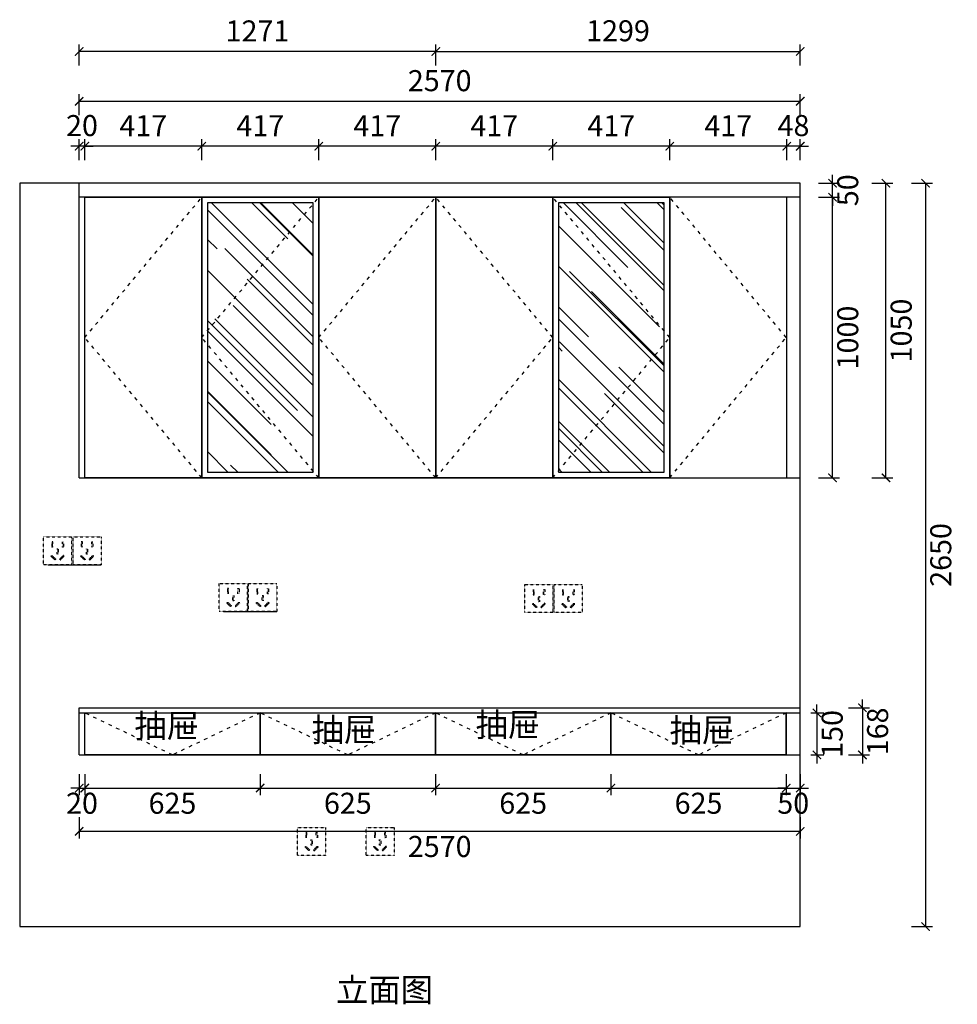
# Model space of a CAD drawing. Units: millimetres. Extents: x 4524 to 13706, y 36233 to 43088.
# Drawn here: x 4665 to 8007, y 36233 to 39743 of the extents above; entities that cross this region are included whole.
import ezdxf

# ---------------------------------------------------------------- set-up
doc = ezdxf.new("R2010")
doc.units = ezdxf.units.MM
doc.linetypes.add('ACAD_ISO03W100', pattern=[30, 12, -18])
doc.linetypes.add('DASH', pattern=[0.35, 0.25, -0.1])
for name, color, linetype in [('kmx', 251, 'ACAD_ISO03W100'), ('PE-插座开关', 2, 'Continuous'), ('抽轨框线', 7, 'Continuous'), ('门板图层', 7, 'Continuous'), ('门板框线', 7, 'Continuous')]:
    doc.layers.add(name, color=color, linetype=linetype)
doc.styles.get("Standard").update_dxf_attribs({"font": 'msyh.ttf'})
doc.dimstyles.new('大标注（无小数）', dxfattribs={"dimscale": 25, "dimtxt": 3, "dimasz": 1.2, "dimexe": 1, "dimexo": 1.5, "dimgap": 1, "dimtad": 2, "dimdec": 0, "dimtxsty": 'Standard', "dimblk": 'ARCHTICK', "dimcen": 2.5, "dimclrd": 251, "dimclre": 251, "dimclrt": 256, "dimadec": 0, "dimazin": 0, "dimtfac": 1, "dimtdec": 0, "dimtix": 1, "dimtmove": 2, "dimatfit": 3, "dimfxl": 2, "dimfxlon": 1, "dimarcsym": 0})

# ---------------------------------------------------------------- blocks, each defined once
blk = doc.blocks.new('5孔插座2212')
at = {"layer": 'PE-插座开关', "color": 1, "linetype": 'DASH', "ltscale": 0.1, "elevation": 0}
for points in [[(100, 0), (0, 0), (0, 100), (100, 100)], [(29.5, 63.1), (33.3, 63.1), (33.3, 82.3), (29.5, 82.3)], [(29.5, 63.1), (33.3, 63.1), (33.3, 82.3), (29.5, 82.3)], [(70.8, 63.1), (67, 63.1), (67, 82.3), (70.8, 82.3)], [(70.8, 63.1), (67, 63.1), (67, 82.3), (70.8, 82.3)], [(52.1, 37.5), (48.3, 37.5), (48.3, 56.7), (52.1, 56.7)], [(52.1, 37.5), (48.3, 37.5), (48.3, 56.7), (52.1, 56.7)], [(27, 30.6), (29.7, 33.3), (43.3, 19.7), (40.6, 17.1)], [(27, 30.6), (29.7, 33.3), (43.3, 19.7), (40.6, 17.1)], [(73.3, 30.6), (70.7, 33.3), (57.1, 19.7), (59.8, 17.1)], [(73.3, 30.6), (70.7, 33.3), (57.1, 19.7), (59.8, 17.1)]]:
    blk.add_lwpolyline(points, close=True, dxfattribs=at)
blk = doc.blocks.new('_ArchTick')
at = {"color": 0, "linetype": 'ByBlock', "lineweight": 15, "const_width": 0.15}
blk.add_lwpolyline([(-0.5, -0.5), (0.5, 0.5)], dxfattribs=at)
blk = doc.blocks.new('*D21')
at = {"color": 251, "lineweight": -2, "transparency": 16777216}
for p, q in [((4876.7, 37053.8), (4876.7, 36978.8)), ((4896.7, 37053.8), (4896.7, 36978.8)), ((4876.7, 37003.8), (4846.7, 37003.8)), ((4876.7, 37003.8), (4896.7, 37003.8)), ((4896.7, 37003.8), (4926.7, 37003.8))]:
    blk.add_line(p, q, dxfattribs=at)
at = {"layer": 'Defpoints', "color": 0, "transparency": 16777216}
for p in [(4876.7, 37121.8), (4896.7, 37121.8), (4896.7, 37003.8)]:
    blk.add_point(p, dxfattribs=at)
at = {"color": 251, "lineweight": -2, "transparency": 16777216, "xscale": 30, "yscale": 30, "zscale": 30}
blk.add_blockref('_ArchTick', (4876.7, 37003.8), dxfattribs=at)
at = {"color": 251, "lineweight": -2, "transparency": 16777216, "xscale": 30, "yscale": 30, "zscale": 30, "rotation": 180}
blk.add_blockref('_ArchTick', (4896.7, 37003.8), dxfattribs=at)
at = {"transparency": 16777216, "insert": (4886.7, 36940), "char_height": 75, "attachment_point": 5}
blk.add_mtext('20', dxfattribs=at)
blk = doc.blocks.new('*D22')
at = {"color": 251, "lineweight": -2, "transparency": 16777216}
for p, q in [((4896.7, 37053.8), (4896.7, 36978.8)), ((5521.7, 37053.8), (5521.7, 36978.8)), ((4896.7, 37003.8), (5521.7, 37003.8))]:
    blk.add_line(p, q, dxfattribs=at)
at = {"layer": 'Defpoints', "color": 0, "transparency": 16777216}
for p in [(4896.7, 37121.8), (5521.7, 37121.8), (5521.7, 37003.8)]:
    blk.add_point(p, dxfattribs=at)
at = {"color": 251, "lineweight": -2, "transparency": 16777216, "xscale": 30, "yscale": 30, "zscale": 30, "rotation": 180}
blk.add_blockref('_ArchTick', (4896.7, 37003.8), dxfattribs=at)
at = {"color": 251, "lineweight": -2, "transparency": 16777216, "xscale": 30, "yscale": 30, "zscale": 30}
blk.add_blockref('_ArchTick', (5521.7, 37003.8), dxfattribs=at)
at = {"transparency": 16777216, "insert": (5209.2, 36940), "char_height": 75, "attachment_point": 5}
blk.add_mtext('625', dxfattribs=at)
blk = doc.blocks.new('*D23')
at = {"color": 251, "lineweight": -2, "transparency": 16777216}
for p, q in [((5521.7, 37053.8), (5521.7, 36978.8)), ((6146.7, 37053.8), (6146.7, 36978.8)), ((5521.7, 37003.8), (6146.7, 37003.8))]:
    blk.add_line(p, q, dxfattribs=at)
at = {"layer": 'Defpoints', "color": 0, "transparency": 16777216}
for p in [(5521.7, 37121.8), (6146.7, 37121.8), (6146.7, 37003.8)]:
    blk.add_point(p, dxfattribs=at)
at = {"color": 251, "lineweight": -2, "transparency": 16777216, "xscale": 30, "yscale": 30, "zscale": 30, "rotation": 180}
blk.add_blockref('_ArchTick', (5521.7, 37003.8), dxfattribs=at)
at = {"color": 251, "lineweight": -2, "transparency": 16777216, "xscale": 30, "yscale": 30, "zscale": 30}
blk.add_blockref('_ArchTick', (6146.7, 37003.8), dxfattribs=at)
at = {"transparency": 16777216, "insert": (5834.2, 36940), "char_height": 75, "attachment_point": 5}
blk.add_mtext('625', dxfattribs=at)
blk = doc.blocks.new('*D24')
at = {"color": 251, "lineweight": -2, "transparency": 16777216}
for p, q in [((6146.7, 37053.8), (6146.7, 36978.8)), ((6771.7, 37053.8), (6771.7, 36978.8)), ((6146.7, 37003.8), (6771.7, 37003.8))]:
    blk.add_line(p, q, dxfattribs=at)
at = {"layer": 'Defpoints', "color": 0, "transparency": 16777216}
for p in [(6146.7, 37121.8), (6771.7, 37121.8), (6771.7, 37003.8)]:
    blk.add_point(p, dxfattribs=at)
at = {"color": 251, "lineweight": -2, "transparency": 16777216, "xscale": 30, "yscale": 30, "zscale": 30, "rotation": 180}
blk.add_blockref('_ArchTick', (6146.7, 37003.8), dxfattribs=at)
at = {"color": 251, "lineweight": -2, "transparency": 16777216, "xscale": 30, "yscale": 30, "zscale": 30}
blk.add_blockref('_ArchTick', (6771.7, 37003.8), dxfattribs=at)
at = {"transparency": 16777216, "insert": (6459.2, 36940), "char_height": 75, "attachment_point": 5}
blk.add_mtext('625', dxfattribs=at)
blk = doc.blocks.new('*D25')
at = {"color": 251, "lineweight": -2, "transparency": 16777216}
for p, q in [((6771.7, 37053.8), (6771.7, 36978.8)), ((7396.7, 37053.8), (7396.7, 36978.8)), ((6771.7, 37003.8), (7396.7, 37003.8))]:
    blk.add_line(p, q, dxfattribs=at)
at = {"layer": 'Defpoints', "color": 0, "transparency": 16777216}
for p in [(6771.7, 37121.8), (7396.7, 37121.8), (7396.7, 37003.8)]:
    blk.add_point(p, dxfattribs=at)
at = {"color": 251, "lineweight": -2, "transparency": 16777216, "xscale": 30, "yscale": 30, "zscale": 30, "rotation": 180}
blk.add_blockref('_ArchTick', (6771.7, 37003.8), dxfattribs=at)
at = {"color": 251, "lineweight": -2, "transparency": 16777216, "xscale": 30, "yscale": 30, "zscale": 30}
blk.add_blockref('_ArchTick', (7396.7, 37003.8), dxfattribs=at)
at = {"transparency": 16777216, "insert": (7084.2, 36940), "char_height": 75, "attachment_point": 5}
blk.add_mtext('625', dxfattribs=at)
blk = doc.blocks.new('*D26')
at = {"color": 251, "lineweight": -2, "transparency": 16777216}
for p, q in [((7396.7, 37053.8), (7396.7, 36978.8)), ((7446.7, 37053.8), (7446.7, 36978.8)), ((7396.7, 37003.8), (7366.7, 37003.8)), ((7396.7, 37003.8), (7446.7, 37003.8)), ((7446.7, 37003.8), (7476.7, 37003.8))]:
    blk.add_line(p, q, dxfattribs=at)
at = {"layer": 'Defpoints', "color": 0, "transparency": 16777216}
for p in [(7396.7, 37121.8), (7446.7, 37121.8), (7446.7, 37003.8)]:
    blk.add_point(p, dxfattribs=at)
at = {"color": 251, "lineweight": -2, "transparency": 16777216, "xscale": 30, "yscale": 30, "zscale": 30}
blk.add_blockref('_ArchTick', (7396.7, 37003.8), dxfattribs=at)
at = {"color": 251, "lineweight": -2, "transparency": 16777216, "xscale": 30, "yscale": 30, "zscale": 30, "rotation": 180}
blk.add_blockref('_ArchTick', (7446.7, 37003.8), dxfattribs=at)
at = {"transparency": 16777216, "insert": (7421.7, 36940), "char_height": 75, "attachment_point": 5}
blk.add_mtext('50', dxfattribs=at)
blk = doc.blocks.new('*D27')
at = {"color": 251, "lineweight": -2, "transparency": 16777216}
for p, q in [((4876.7, 36899.5), (4876.7, 36824.5)), ((7446.7, 36899.5), (7446.7, 36824.5)), ((7446.7, 36849.5), (4876.7, 36849.5))]:
    blk.add_line(p, q, dxfattribs=at)
at = {"layer": 'Defpoints', "color": 0, "transparency": 16777216}
for p in [(4876.7, 37121.8), (7446.7, 37121.8), (4876.7, 36849.5)]:
    blk.add_point(p, dxfattribs=at)
at = {"color": 251, "lineweight": -2, "transparency": 16777216, "xscale": 30, "yscale": 30, "zscale": 30, "rotation": 180}
blk.add_blockref('_ArchTick', (4876.7, 36849.5), dxfattribs=at)
at = {"color": 251, "lineweight": -2, "transparency": 16777216, "xscale": 30, "yscale": 30, "zscale": 30}
blk.add_blockref('_ArchTick', (7446.7, 36849.5), dxfattribs=at)
at = {"transparency": 16777216, "insert": (6161.7, 36785.8), "char_height": 75, "attachment_point": 5}
blk.add_mtext('2570', dxfattribs=at)
blk = doc.blocks.new('*D28')
at = {"color": 251, "lineweight": -2, "transparency": 16777216}
for p, q in [((7506.2, 37271.8), (7506.2, 37301.8)), ((7484.2, 37271.8), (7531.2, 37271.8)), ((7506.2, 37271.8), (7506.2, 37121.8)), ((7484.2, 37121.8), (7531.2, 37121.8)), ((7506.2, 37121.8), (7506.2, 37091.8))]:
    blk.add_line(p, q, dxfattribs=at)
at = {"layer": 'Defpoints', "color": 0, "transparency": 16777216}
for p in [(7446.7, 37271.8), (7446.7, 37121.8), (7506.2, 37121.8)]:
    blk.add_point(p, dxfattribs=at)
at = {"color": 251, "lineweight": -2, "transparency": 16777216, "xscale": 30, "yscale": 30, "zscale": 30}
for p, rotation in [((7506.2, 37271.8), 270), ((7506.2, 37121.8), 90)]:
    blk.add_blockref('_ArchTick', p, dxfattribs=dict(at, rotation=rotation))
at = {"transparency": 16777216, "insert": (7570.2, 37196.8), "char_height": 75, "attachment_point": 5, "rotation": 90}
blk.add_mtext('150', dxfattribs=at)
blk = doc.blocks.new('*D29')
at = {"color": 251, "lineweight": -2, "transparency": 16777216}
for p, q in [((7668.3, 37289.8), (7668.3, 37319.8)), ((7618.3, 37289.8), (7693.3, 37289.8)), ((7668.3, 37289.8), (7668.3, 37121.8)), ((7618.3, 37121.8), (7693.3, 37121.8)), ((7668.3, 37121.8), (7668.3, 37091.8))]:
    blk.add_line(p, q, dxfattribs=at)
at = {"layer": 'Defpoints', "color": 0, "transparency": 16777216}
for p in [(7446.7, 37289.8), (7446.7, 37121.8), (7668.3, 37121.8)]:
    blk.add_point(p, dxfattribs=at)
at = {"color": 251, "lineweight": -2, "transparency": 16777216, "xscale": 30, "yscale": 30, "zscale": 30}
for p, rotation in [((7668.3, 37289.8), 270), ((7668.3, 37121.8), 90)]:
    blk.add_blockref('_ArchTick', p, dxfattribs=dict(at, rotation=rotation))
at = {"transparency": 16777216, "insert": (7732.2, 37205.8), "char_height": 75, "attachment_point": 5, "rotation": 90}
blk.add_mtext('168', dxfattribs=at)
blk = doc.blocks.new('*U10', base_point=(10945.8, 42220.4))
at = {"layer": '门板图层', "linetype": 'Continuous'}
h = blk.add_hatch(dxfattribs=at)
h.set_pattern_fill('AR-RROOF', color=251, scale=6, angle=135)
h.paths.add_polyline_path([(10757.3, 41740.4), (11134.3, 41740.4), (11134.3, 42700.4), (10757.3, 42700.4)])
at = {"layer": '门板图层', "color": 7, "linetype": 'Continuous'}
blk.add_lwpolyline([(10737.3, 41720.4), (11154.3, 41720.4), (11154.3, 42720.4), (10737.3, 42720.4)], close=True, dxfattribs=at)
at = {"layer": '门板图层', "color": 251, "linetype": 'Continuous'}
blk.add_lwpolyline([(10757.3, 41740.4), (11134.3, 41740.4), (11134.3, 42700.4), (10757.3, 42700.4)], close=True, dxfattribs=at)
blk = doc.blocks.new('*U11', base_point=(12196.8, 42220.4))
at = {"layer": '门板图层', "linetype": 'Continuous'}
h = blk.add_hatch(dxfattribs=at)
h.set_pattern_fill('AR-RROOF', color=251, scale=6, angle=135)
h.paths.add_polyline_path([(12008.3, 41740.4), (12385.3, 41740.4), (12385.3, 42700.4), (12008.3, 42700.4)])
at = {"layer": '门板图层', "color": 7, "linetype": 'Continuous'}
blk.add_lwpolyline([(11988.3, 41720.4), (12405.3, 41720.4), (12405.3, 42720.4), (11988.3, 42720.4)], close=True, dxfattribs=at)
at = {"layer": '门板图层', "color": 251, "linetype": 'Continuous'}
blk.add_lwpolyline([(12008.3, 41740.4), (12385.3, 41740.4), (12385.3, 42700.4), (12008.3, 42700.4)], close=True, dxfattribs=at)
blk = doc.blocks.new('*D30')
at = {"color": 251, "lineweight": -2, "transparency": 16777216}
for p, q in [((7398.7, 39241.8), (7398.7, 39316.8)), ((7446.7, 39241.8), (7446.7, 39316.8)), ((7398.7, 39291.8), (7368.7, 39291.8)), ((7446.7, 39291.8), (7398.7, 39291.8)), ((7446.7, 39291.8), (7476.7, 39291.8))]:
    blk.add_line(p, q, dxfattribs=at)
at = {"layer": 'Defpoints', "color": 0, "transparency": 16777216}
for p in [(7398.7, 39291.8), (7398.7, 39109.8), (7446.7, 39109.8)]:
    blk.add_point(p, dxfattribs=at)
at = {"color": 251, "lineweight": -2, "transparency": 16777216, "xscale": 30, "yscale": 30, "zscale": 30}
blk.add_blockref('_ArchTick', (7398.7, 39291.8), dxfattribs=at)
at = {"color": 251, "lineweight": -2, "transparency": 16777216, "xscale": 30, "yscale": 30, "zscale": 30, "rotation": 180}
blk.add_blockref('_ArchTick', (7446.7, 39291.8), dxfattribs=at)
at = {"transparency": 16777216, "insert": (7422.7, 39355.6), "char_height": 75, "attachment_point": 5}
blk.add_mtext('48', dxfattribs=at)
blk = doc.blocks.new('*D31')
at = {"color": 251, "lineweight": -2, "transparency": 16777216}
for p, q in [((6981.7, 39241.8), (6981.7, 39316.8)), ((7398.7, 39241.8), (7398.7, 39316.8)), ((7398.7, 39291.8), (6981.7, 39291.8))]:
    blk.add_line(p, q, dxfattribs=at)
at = {"layer": 'Defpoints', "color": 0, "transparency": 16777216}
for p in [(6981.7, 39291.8), (6981.7, 39109.8), (7398.7, 39109.8)]:
    blk.add_point(p, dxfattribs=at)
at = {"color": 251, "lineweight": -2, "transparency": 16777216, "xscale": 30, "yscale": 30, "zscale": 30, "rotation": 180}
blk.add_blockref('_ArchTick', (6981.7, 39291.8), dxfattribs=at)
at = {"color": 251, "lineweight": -2, "transparency": 16777216, "xscale": 30, "yscale": 30, "zscale": 30}
blk.add_blockref('_ArchTick', (7398.7, 39291.8), dxfattribs=at)
at = {"transparency": 16777216, "insert": (7190.2, 39355.2), "char_height": 75, "attachment_point": 5}
blk.add_mtext('417', dxfattribs=at)
blk = doc.blocks.new('*D32')
at = {"color": 251, "lineweight": -2, "transparency": 16777216}
for p, q in [((6564.7, 39241.8), (6564.7, 39316.8)), ((6981.7, 39241.8), (6981.7, 39316.8)), ((6981.7, 39291.8), (6564.7, 39291.8))]:
    blk.add_line(p, q, dxfattribs=at)
at = {"layer": 'Defpoints', "color": 0, "transparency": 16777216}
for p in [(6564.7, 39291.8), (6564.7, 39109.8), (6981.7, 39109.8)]:
    blk.add_point(p, dxfattribs=at)
at = {"color": 251, "lineweight": -2, "transparency": 16777216, "xscale": 30, "yscale": 30, "zscale": 30, "rotation": 180}
blk.add_blockref('_ArchTick', (6564.7, 39291.8), dxfattribs=at)
at = {"color": 251, "lineweight": -2, "transparency": 16777216, "xscale": 30, "yscale": 30, "zscale": 30}
blk.add_blockref('_ArchTick', (6981.7, 39291.8), dxfattribs=at)
at = {"transparency": 16777216, "insert": (6773.2, 39355.2), "char_height": 75, "attachment_point": 5}
blk.add_mtext('417', dxfattribs=at)
blk = doc.blocks.new('*D33')
at = {"color": 251, "lineweight": -2, "transparency": 16777216}
for p, q in [((6147.7, 39241.8), (6147.7, 39316.8)), ((6564.7, 39241.8), (6564.7, 39316.8)), ((6564.7, 39291.8), (6147.7, 39291.8))]:
    blk.add_line(p, q, dxfattribs=at)
at = {"layer": 'Defpoints', "color": 0, "transparency": 16777216}
for p in [(6147.7, 39291.8), (6147.7, 39109.8), (6564.7, 39109.8)]:
    blk.add_point(p, dxfattribs=at)
at = {"color": 251, "lineweight": -2, "transparency": 16777216, "xscale": 30, "yscale": 30, "zscale": 30, "rotation": 180}
blk.add_blockref('_ArchTick', (6147.7, 39291.8), dxfattribs=at)
at = {"color": 251, "lineweight": -2, "transparency": 16777216, "xscale": 30, "yscale": 30, "zscale": 30}
blk.add_blockref('_ArchTick', (6564.7, 39291.8), dxfattribs=at)
at = {"transparency": 16777216, "insert": (6356.2, 39355.2), "char_height": 75, "attachment_point": 5}
blk.add_mtext('417', dxfattribs=at)
blk = doc.blocks.new('*D34')
at = {"color": 251, "lineweight": -2, "transparency": 16777216}
for p, q in [((5730.7, 39241.8), (5730.7, 39316.8)), ((6147.7, 39241.8), (6147.7, 39316.8)), ((6147.7, 39291.8), (5730.7, 39291.8))]:
    blk.add_line(p, q, dxfattribs=at)
at = {"layer": 'Defpoints', "color": 0, "transparency": 16777216}
for p in [(5730.7, 39291.8), (5730.7, 39109.8), (6147.7, 39109.8)]:
    blk.add_point(p, dxfattribs=at)
at = {"color": 251, "lineweight": -2, "transparency": 16777216, "xscale": 30, "yscale": 30, "zscale": 30, "rotation": 180}
blk.add_blockref('_ArchTick', (5730.7, 39291.8), dxfattribs=at)
at = {"color": 251, "lineweight": -2, "transparency": 16777216, "xscale": 30, "yscale": 30, "zscale": 30}
blk.add_blockref('_ArchTick', (6147.7, 39291.8), dxfattribs=at)
at = {"transparency": 16777216, "insert": (5939.2, 39355.2), "char_height": 75, "attachment_point": 5}
blk.add_mtext('417', dxfattribs=at)
blk = doc.blocks.new('*D35')
at = {"color": 251, "lineweight": -2, "transparency": 16777216}
for p, q in [((5313.7, 39241.8), (5313.7, 39316.8)), ((5730.7, 39241.8), (5730.7, 39316.8)), ((5730.7, 39291.8), (5313.7, 39291.8))]:
    blk.add_line(p, q, dxfattribs=at)
at = {"layer": 'Defpoints', "color": 0, "transparency": 16777216}
for p in [(5313.7, 39291.8), (5313.7, 39109.8), (5730.7, 39109.8)]:
    blk.add_point(p, dxfattribs=at)
at = {"color": 251, "lineweight": -2, "transparency": 16777216, "xscale": 30, "yscale": 30, "zscale": 30, "rotation": 180}
blk.add_blockref('_ArchTick', (5313.7, 39291.8), dxfattribs=at)
at = {"color": 251, "lineweight": -2, "transparency": 16777216, "xscale": 30, "yscale": 30, "zscale": 30}
blk.add_blockref('_ArchTick', (5730.7, 39291.8), dxfattribs=at)
at = {"transparency": 16777216, "insert": (5522.2, 39355.2), "char_height": 75, "attachment_point": 5}
blk.add_mtext('417', dxfattribs=at)
blk = doc.blocks.new('*D36')
at = {"color": 251, "lineweight": -2, "transparency": 16777216}
for p, q in [((4896.7, 39241.8), (4896.7, 39316.8)), ((5313.7, 39241.8), (5313.7, 39316.8)), ((5313.7, 39291.8), (4896.7, 39291.8))]:
    blk.add_line(p, q, dxfattribs=at)
at = {"layer": 'Defpoints', "color": 0, "transparency": 16777216}
for p in [(4896.7, 39291.8), (4896.7, 39109.8), (5313.7, 39109.8)]:
    blk.add_point(p, dxfattribs=at)
at = {"color": 251, "lineweight": -2, "transparency": 16777216, "xscale": 30, "yscale": 30, "zscale": 30, "rotation": 180}
blk.add_blockref('_ArchTick', (4896.7, 39291.8), dxfattribs=at)
at = {"color": 251, "lineweight": -2, "transparency": 16777216, "xscale": 30, "yscale": 30, "zscale": 30}
blk.add_blockref('_ArchTick', (5313.7, 39291.8), dxfattribs=at)
at = {"transparency": 16777216, "insert": (5105.2, 39355.2), "char_height": 75, "attachment_point": 5}
blk.add_mtext('417', dxfattribs=at)
blk = doc.blocks.new('*D37')
at = {"color": 251, "lineweight": -2, "transparency": 16777216}
for p, q in [((4876.7, 39241.8), (4876.7, 39316.8)), ((4896.7, 39241.8), (4896.7, 39316.8)), ((4876.7, 39291.8), (4846.7, 39291.8)), ((4896.7, 39291.8), (4876.7, 39291.8)), ((4896.7, 39291.8), (4926.7, 39291.8))]:
    blk.add_line(p, q, dxfattribs=at)
at = {"layer": 'Defpoints', "color": 0, "transparency": 16777216}
for p in [(4876.7, 39291.8), (4876.7, 39109.8), (4896.7, 39109.8)]:
    blk.add_point(p, dxfattribs=at)
at = {"color": 251, "lineweight": -2, "transparency": 16777216, "xscale": 30, "yscale": 30, "zscale": 30}
blk.add_blockref('_ArchTick', (4876.7, 39291.8), dxfattribs=at)
at = {"color": 251, "lineweight": -2, "transparency": 16777216, "xscale": 30, "yscale": 30, "zscale": 30, "rotation": 180}
blk.add_blockref('_ArchTick', (4896.7, 39291.8), dxfattribs=at)
at = {"transparency": 16777216, "insert": (4886.7, 39355.6), "char_height": 75, "attachment_point": 5}
blk.add_mtext('20', dxfattribs=at)
blk = doc.blocks.new('*D38')
at = {"color": 251, "lineweight": -2, "transparency": 16777216}
for p, q in [((4876.7, 39401.9), (4876.7, 39476.9)), ((4876.7, 39451.9), (7446.7, 39451.9)), ((7446.7, 39401.9), (7446.7, 39476.9))]:
    blk.add_line(p, q, dxfattribs=at)
at = {"layer": 'Defpoints', "color": 0, "transparency": 16777216}
for p in [(7446.7, 39451.9), (4876.7, 39109.8), (7446.7, 39109.8)]:
    blk.add_point(p, dxfattribs=at)
at = {"color": 251, "lineweight": -2, "transparency": 16777216, "xscale": 30, "yscale": 30, "zscale": 30, "rotation": 180}
blk.add_blockref('_ArchTick', (4876.7, 39451.9), dxfattribs=at)
at = {"color": 251, "lineweight": -2, "transparency": 16777216, "xscale": 30, "yscale": 30, "zscale": 30}
blk.add_blockref('_ArchTick', (7446.7, 39451.9), dxfattribs=at)
at = {"transparency": 16777216, "insert": (6161.7, 39515.7), "char_height": 75, "attachment_point": 5}
blk.add_mtext('2570', dxfattribs=at)
blk = doc.blocks.new('*D70')
at = {"color": 251, "lineweight": -2, "transparency": 16777216}
for p, q in [((7511.8, 39109.8), (7586.8, 39109.8)), ((7561.8, 38109.8), (7561.8, 39109.8)), ((7511.8, 38109.8), (7586.8, 38109.8))]:
    blk.add_line(p, q, dxfattribs=at)
at = {"layer": 'Defpoints', "color": 0, "transparency": 16777216}
for p in [(7446.7, 39109.8), (7561.8, 39109.8), (7446.7, 38109.8)]:
    blk.add_point(p, dxfattribs=at)
at = {"color": 251, "lineweight": -2, "transparency": 16777216, "xscale": 30, "yscale": 30, "zscale": 30}
for p, rotation in [((7561.8, 39109.8), 90), ((7561.8, 38109.8), 270)]:
    blk.add_blockref('_ArchTick', p, dxfattribs=dict(at, rotation=rotation))
at = {"transparency": 16777216, "insert": (7625.7, 38609.8), "char_height": 75, "attachment_point": 5, "rotation": 90}
blk.add_mtext('1000', dxfattribs=at)
blk = doc.blocks.new('*D71')
at = {"color": 251, "lineweight": -2, "transparency": 16777216}
for p, q in [((7561.8, 39159.8), (7561.8, 39189.8)), ((7511.8, 39159.8), (7586.8, 39159.8)), ((7561.8, 39109.8), (7561.8, 39159.8)), ((7511.8, 39109.8), (7586.8, 39109.8)), ((7561.8, 39109.8), (7561.8, 39079.8))]:
    blk.add_line(p, q, dxfattribs=at)
at = {"layer": 'Defpoints', "color": 0, "transparency": 16777216}
for p in [(7446.7, 39159.8), (7561.8, 39159.8), (7446.7, 39109.8)]:
    blk.add_point(p, dxfattribs=at)
at = {"color": 251, "lineweight": -2, "transparency": 16777216, "xscale": 30, "yscale": 30, "zscale": 30}
for p, rotation in [((7561.8, 39159.8), 270), ((7561.8, 39109.8), 90)]:
    blk.add_blockref('_ArchTick', p, dxfattribs=dict(at, rotation=rotation))
at = {"transparency": 16777216, "insert": (7625.6, 39134.8), "char_height": 75, "attachment_point": 5, "rotation": 90}
blk.add_mtext('50', dxfattribs=at)
blk = doc.blocks.new('*D72')
at = {"color": 251, "lineweight": -2, "transparency": 16777216}
for p, q in [((7702.3, 39159.8), (7777.3, 39159.8)), ((7752.3, 38109.8), (7752.3, 39159.8)), ((7702.3, 38109.8), (7777.3, 38109.8))]:
    blk.add_line(p, q, dxfattribs=at)
at = {"layer": 'Defpoints', "color": 0, "transparency": 16777216}
for p in [(7446.7, 39159.8), (7752.3, 39159.8), (7446.7, 38109.8)]:
    blk.add_point(p, dxfattribs=at)
at = {"color": 251, "lineweight": -2, "transparency": 16777216, "xscale": 30, "yscale": 30, "zscale": 30}
for p, rotation in [((7752.3, 39159.8), 90), ((7752.3, 38109.8), 270)]:
    blk.add_blockref('_ArchTick', p, dxfattribs=dict(at, rotation=rotation))
at = {"transparency": 16777216, "insert": (7816.2, 38634.8), "char_height": 75, "attachment_point": 5, "rotation": 90}
blk.add_mtext('1050', dxfattribs=at)
blk = doc.blocks.new('*D94')
at = {"color": 251, "lineweight": -2, "transparency": 16777216}
for p, q in [((7843.5, 39159.8), (7918.5, 39159.8)), ((7893.5, 39159.8), (7893.5, 36509.8)), ((7843.5, 36509.8), (7918.5, 36509.8))]:
    blk.add_line(p, q, dxfattribs=at)
at = {"layer": 'Defpoints', "color": 0, "transparency": 16777216}
for p in [(7446.7, 39159.8), (7446.7, 36509.8), (7893.5, 36509.8)]:
    blk.add_point(p, dxfattribs=at)
at = {"color": 251, "lineweight": -2, "transparency": 16777216, "xscale": 30, "yscale": 30, "zscale": 30}
for p, rotation in [((7893.5, 39159.8), 90), ((7893.5, 36509.8), 270)]:
    blk.add_blockref('_ArchTick', p, dxfattribs=dict(at, rotation=rotation))
at = {"transparency": 16777216, "insert": (7957.3, 37834.8), "char_height": 75, "attachment_point": 5, "rotation": 90}
blk.add_mtext('2650', dxfattribs=at)
blk = doc.blocks.new('*D98')
at = {"color": 251, "lineweight": -2, "transparency": 16777216}
for p, q in [((4876.7, 39579.6), (4876.7, 39654.6)), ((6147.7, 39629.6), (4876.7, 39629.6)), ((6147.7, 39579.6), (6147.7, 39654.6))]:
    blk.add_line(p, q, dxfattribs=at)
at = {"layer": 'Defpoints', "color": 0, "transparency": 16777216}
for p in [(4876.7, 39629.6), (4876.7, 39109.8), (6147.7, 39109.8)]:
    blk.add_point(p, dxfattribs=at)
at = {"color": 251, "lineweight": -2, "transparency": 16777216, "xscale": 30, "yscale": 30, "zscale": 30, "rotation": 180}
blk.add_blockref('_ArchTick', (4876.7, 39629.6), dxfattribs=at)
at = {"color": 251, "lineweight": -2, "transparency": 16777216, "xscale": 30, "yscale": 30, "zscale": 30}
blk.add_blockref('_ArchTick', (6147.7, 39629.6), dxfattribs=at)
at = {"transparency": 16777216, "insert": (5512.2, 39693), "char_height": 75, "attachment_point": 5}
blk.add_mtext('1271', dxfattribs=at)
blk = doc.blocks.new('*D99')
at = {"color": 251, "lineweight": -2, "transparency": 16777216}
for p, q in [((6147.7, 39579.6), (6147.7, 39654.6)), ((6147.7, 39629.6), (7446.7, 39629.6)), ((7446.7, 39579.6), (7446.7, 39654.6))]:
    blk.add_line(p, q, dxfattribs=at)
at = {"layer": 'Defpoints', "color": 0, "transparency": 16777216}
for p in [(7446.7, 39629.6), (6147.7, 39109.8), (7446.7, 39109.8)]:
    blk.add_point(p, dxfattribs=at)
at = {"color": 251, "lineweight": -2, "transparency": 16777216, "xscale": 30, "yscale": 30, "zscale": 30, "rotation": 180}
blk.add_blockref('_ArchTick', (6147.7, 39629.6), dxfattribs=at)
at = {"color": 251, "lineweight": -2, "transparency": 16777216, "xscale": 30, "yscale": 30, "zscale": 30}
blk.add_blockref('_ArchTick', (7446.7, 39629.6), dxfattribs=at)
at = {"transparency": 16777216, "insert": (6797.2, 39693.6), "char_height": 75, "attachment_point": 5}
blk.add_mtext('1299', dxfattribs=at)

msp = doc.modelspace()

# ---------------------------------------------------------------- linework, layer by layer
for p, q in [((4664.7, 39159.8), (4664.7, 36509.8)), ((7446.7, 39159.8), (4664.7, 39159.8)), ((4876.7, 38109.8), (4876.7, 39159.8)), ((7446.7, 36509.8), (7446.7, 39159.8)), ((7446.7, 39109.8), (4876.7, 39109.8)), ((4896.7, 38109.8), (4896.7, 39109.8)), ((7398.7, 38109.8), (7398.7, 39109.8)), ((4876.7, 38109.8), (7446.7, 38109.8)), ((4764.7, 37799.8), (4954.7, 37799.8)), ((5390.7, 37633.2), (5580.7, 37633.2)), ((4876.7, 37289.8), (7446.7, 37289.8)), ((4876.7, 37121.8), (4876.7, 37289.8)), ((4876.7, 37271.8), (7446.7, 37271.8)), ((4896.7, 37121.8), (4896.7, 37271.8)), ((7396.7, 37121.8), (7396.7, 37271.8)), ((4876.7, 37121.8), (7446.7, 37121.8)), ((4664.7, 36509.8), (7446.7, 36509.8))]:
    msp.add_line(p, q)
at = {"layer": 'kmx'}
for points in [[(5313.7, 38109.8), (4896.7, 38609.8), (5313.7, 39109.8)], [(5730.7, 38109.8), (5313.7, 38609.8), (5730.7, 39109.8)], [(6147.7, 38109.8), (5730.7, 38609.8), (6147.7, 39109.8)], [(6147.7, 38109.8), (6564.7, 38609.8), (6147.7, 39109.8)], [(6564.7, 38109.8), (6981.7, 38609.8), (6564.7, 39109.8)], [(6981.7, 38109.8), (7396.7, 38609.8), (6981.7, 39109.8)], [(5521.7, 37271.8), (5209.2, 37121.8), (4896.7, 37271.8)], [(6146.7, 37271.8), (5834.2, 37121.8), (5521.7, 37271.8)], [(6771.7, 37271.8), (6459.2, 37121.8), (6146.7, 37271.8)], [(7396.7, 37271.8), (7084.2, 37121.8), (6771.7, 37271.8)]]:
    msp.add_lwpolyline(points, dxfattribs=at)
at = {"layer": '抽轨框线'}
for points in [[(5521.7, 37121.8), (4896.7, 37121.8), (4896.7, 37271.8), (5521.7, 37271.8)], [(6146.7, 37121.8), (5521.7, 37121.8), (5521.7, 37271.8), (6146.7, 37271.8)], [(6771.7, 37121.8), (6146.7, 37121.8), (6146.7, 37271.8), (6771.7, 37271.8)], [(7396.7, 37121.8), (6771.7, 37121.8), (6771.7, 37271.8), (7396.7, 37271.8)]]:
    msp.add_lwpolyline(points, close=True, dxfattribs=at)
at = {"layer": '门板框线'}
for points in [[(4896.7, 39109.8), (5313.7, 39109.8), (5313.7, 38109.8), (4896.7, 38109.8)], [(5313.7, 39109.8), (5730.7, 39109.8), (5730.7, 38109.8), (5313.7, 38109.8)], [(5313.7, 39109.8), (5730.7, 39109.8), (5730.7, 38109.8), (5313.7, 38109.8)], [(5730.7, 39109.8), (6147.7, 39109.8), (6147.7, 38109.8), (5730.7, 38109.8)], [(6147.7, 39109.8), (6564.7, 39109.8), (6564.7, 38109.8), (6147.7, 38109.8)], [(6564.7, 39109.8), (6981.7, 39109.8), (6981.7, 38109.8), (6564.7, 38109.8)], [(6564.7, 39109.8), (6981.7, 39109.8), (6981.7, 38109.8), (6564.7, 38109.8)]]:
    msp.add_lwpolyline(points, close=True, dxfattribs=at)

# ---------------------------------------------------------------- block references
for name, p in [('*U10', (5522.2, 38609.8)), ('*U11', (6773.2, 38609.8))]:
    msp.add_blockref(name, p)
at = {"lineweight": 15}
for p in [(4749.7, 37799.8, 0), (4854.7, 37799.8, 0), (5375.7, 37633.2, 0), (5480.7, 37633.2, 0), (6465, 37629.6, 0), (6570, 37629.6, 0), (5654.9, 36763.3, 0), (5899.2, 36763.3, 0)]:
    msp.add_blockref('5孔插座2212', p, dxfattribs=at)

# ---------------------------------------------------------------- texts
at = {"color": 30, "linetype": 'ByBlock', "lineweight": 9, "true_color": 0xf26722, "char_height": 84.483, "width": 1781.511, "attachment_point": 1}
for s, insert in [('\\pt562.50317;{\\fSimSun|b0|i0|c134|p54;抽屉}', (5073.4, 37267.9)), ('\\pt562.50317;{\\fSimSun|b0|i0|c134|p54;抽屉}', (6289.4, 37271.8)), ('\\pt562.50317;{\\fSimSun|b0|i0|c134|p54;抽屉}', (5704.9, 37253.8)), ('\\pt562.50317;{\\fSimSun|b0|i0|c134|p54;抽屉}', (6980.8, 37252.3)), ('\\pt562.50317;{\\fSimSun|b0|i0|c134|p54;立面图}', (5792.3, 36326.7))]:
    msp.add_mtext(s, dxfattribs=dict(at, insert=insert))

# ---------------------------------------------------------------- dimensions: what is measured, and where the dimension line sits
at = {"color": 242, "true_color": 0xcd2027}
for p2, distance, picture, middle in [((4876.7, 39109.8), -519.8, '*D98', (5512.2, 39693)), ((7446.7, 39109.8), 519.8, '*D99', (6797.2, 39693.6))]:
    dim = msp.add_aligned_dim(p1=(6147.7, 39109.8), p2=p2, distance=distance, dimstyle='大标注（无小数）', dxfattribs=at)
    dim.commit()
    dim.dimension.update_dxf_attribs({"geometry": picture, "text_midpoint": middle})
for base, p1, p2, angle, picture, middle in [((7446.7, 39451.9), (4876.7, 39109.8), (7446.7, 39109.8), 0, '*D38', (6161.7, 39515.7)), ((4876.7, 39291.8), (4896.7, 39109.8), (4876.7, 39109.8), 0, '*D37', (4886.7, 39355.6)), ((4896.7, 39291.8), (5313.7, 39109.8), (4896.7, 39109.8), 0, '*D36', (5105.2, 39355.2)), ((5313.7, 39291.8), (5730.7, 39109.8), (5313.7, 39109.8), 0, '*D35', (5522.2, 39355.2)), ((5730.7, 39291.8), (6147.7, 39109.8), (5730.7, 39109.8), 0, '*D34', (5939.2, 39355.2)), ((6147.7, 39291.8), (6564.7, 39109.8), (6147.7, 39109.8), 0, '*D33', (6356.2, 39355.2)), ((6564.7, 39291.8), (6981.7, 39109.8), (6564.7, 39109.8), 0, '*D32', (6773.2, 39355.2)), ((6981.7, 39291.8), (7398.7, 39109.8), (6981.7, 39109.8), 0, '*D31', (7190.2, 39355.2)), ((4876.7, 36849.5), (7446.7, 37121.8), (4876.7, 37121.8), 180, '*D27', (6161.7, 36785.8)), ((5521.7, 37003.8), (4896.7, 37121.8), (5521.7, 37121.8), 180, '*D22', (5209.2, 36940)), ((6146.7, 37003.8), (5521.7, 37121.8), (6146.7, 37121.8), 180, '*D23', (5834.2, 36940)), ((6771.7, 37003.8), (6146.7, 37121.8), (6771.7, 37121.8), 180, '*D24', (6459.2, 36940)), ((7396.7, 37003.8), (6771.7, 37121.8), (7396.7, 37121.8), 180, '*D25', (7084.2, 36940)), ((7446.7, 37003.8), (7396.7, 37121.8), (7446.7, 37121.8), 180, '*D26', (7421.7, 36940))]:
    dim = msp.add_linear_dim(base=base, p1=p1, p2=p2, angle=angle, dimstyle='大标注（无小数）')
    dim.commit()
    dim.dimension.update_dxf_attribs({"geometry": picture, "text_midpoint": middle})
for p1, p2, distance, picture, middle in [((7446.7, 39109.8), (7398.7, 39109.8), -182, '*D30', (7422.7, 39355.6)), ((7446.7, 39109.8), (7446.7, 39159.8), -115.1, '*D71', (7625.6, 39134.8)), ((7446.7, 38109.8), (7446.7, 39159.8), -305.6, '*D72', (7816.2, 38634.8)), ((7446.7, 39159.8), (7446.7, 36509.8), 446.9, '*D94', (7957.3, 37834.8)), ((7446.7, 38109.8), (7446.7, 39109.8), -115.1, '*D70', (7625.7, 38609.8)), ((7446.7, 37289.8), (7446.7, 37121.8), 221.6, '*D29', (7732.2, 37205.8)), ((7446.7, 37271.8), (7446.7, 37121.8), 59.6, '*D28', (7570.2, 37196.8)), ((4876.7, 37121.8), (4896.7, 37121.8), -118, '*D21', (4886.7, 36940))]:
    dim = msp.add_aligned_dim(p1=p1, p2=p2, distance=distance, dimstyle='大标注（无小数）')
    dim.commit()
    dim.dimension.update_dxf_attribs({"geometry": picture, "text_midpoint": middle})

doc.saveas('drawing.dxf')
